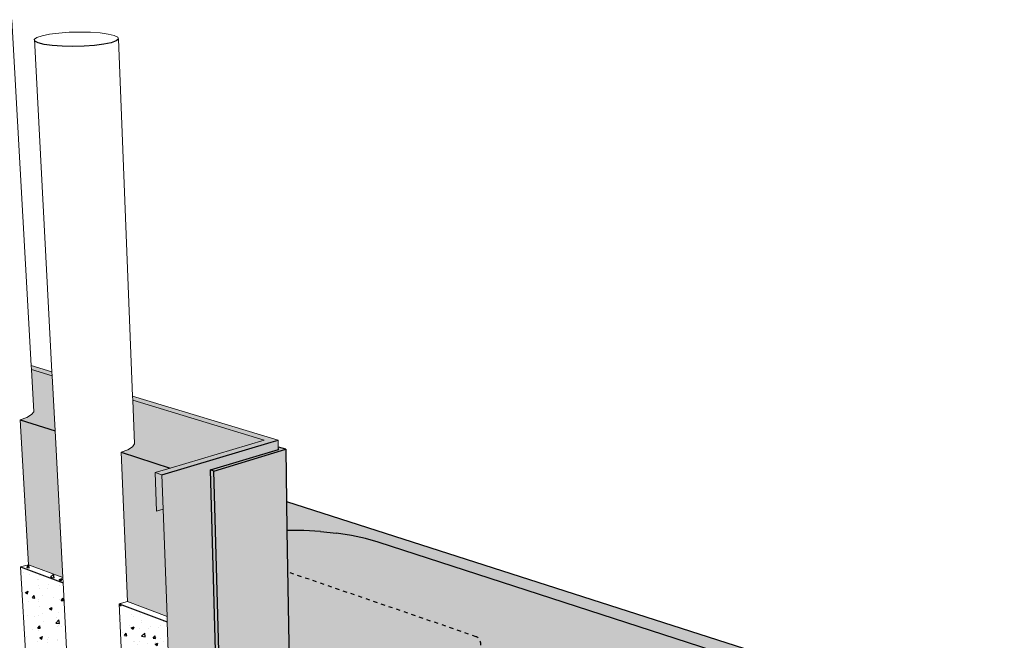
# Model space of a CAD drawing. Units: inches. Extents: x 1508 to 1611, y 1684 to 1778.
# Drawn here: x 1523 to 1547, y 1711 to 1726 of the extents above; entities that cross this region are included whole.
import ezdxf

# ---------------------------------------------------------------- set-up
doc = ezdxf.new("R2010")
doc.units = ezdxf.units.IN
doc.header["$MEASUREMENT"] = 0
doc.linetypes.add('HIDDEN', pattern=[0.375, 0.25, -0.125])
doc.layers.add('00 STATIC CONTENTS', color=7, linetype='Continuous')
doc.layers.add('031 Adhered', color=7, linetype='Continuous')

msp = doc.modelspace()

# ---------------------------------------------------------------- hatches: boundary and pattern name
at = {"layer": '00 STATIC CONTENTS'}
h = msp.add_hatch(color=254, dxfattribs=at)
h.dxf.hatch_style = 1
h.paths.add_polyline_path([(1519.676, 1711.169), (1516.86, 1712.324), (1516.729, 1712.286), (1515.756, 1712), (1519.746, 1710.315)])
h.paths.add_polyline_path([(1519.654, 1713.693), (1519.834, 1713.745), (1519.634, 1716.249), (1519.398, 1716.188), (1519.326, 1717.074), (1519.188, 1717.119), (1519.308, 1715.658), (1519.345, 1715.207), (1519.481, 1713.545), (1519.595, 1712.155), (1519.611, 1711.959), (1519.66, 1711.367), (1519.676, 1711.168), (1519.746, 1710.315), (1519.922, 1710.372)])
h.paths.add_polyline_path([(1519.696, 1717.166), (1519.326, 1717.074), (1519.398, 1716.188), (1519.634, 1716.249), (1519.765, 1716.283)])
h.paths.add_polyline_path([(1519.696, 1717.166), (1521.329, 1717.572), (1521.324, 1717.647), (1519.188, 1717.119), (1519.326, 1717.074)])
h.paths.add_polyline_path([(1523.248, 1717.461), (1523.253, 1717.361), (1523.767, 1717.206), (1523.762, 1717.306)])
h.paths.add_polyline_path([(1525.769, 1716.7), (1525.773, 1716.598), (1529.046, 1715.607), (1526.708, 1714.911), (1526.332, 1714.799), (1526.5, 1714.744), (1529.215, 1715.556), (1529.391, 1715.608)])
h.paths.add_polyline_path([(1526.5, 1714.744), (1526.332, 1714.799), (1526.367, 1713.836), (1526.531, 1713.886)])
h.paths.add_polyline_path([(1527.707, 1714.863), (1529.395, 1715.372), (1529.391, 1715.608), (1529.215, 1715.556), (1526.5, 1714.744), (1526.531, 1713.886), (1526.626, 1711.222), (1526.63, 1711.09), (1526.758, 1707.498), (1526.763, 1707.351), (1527.903, 1707.793), (1527.9, 1707.902)])
h.paths.add_polyline_path([(1527.903, 1707.793), (1526.763, 1707.351), (1532.308, 1705.009), (1533.448, 1705.519)])
h = msp.add_hatch(color=251, dxfattribs=at)
h.dxf.hatch_style = 1
h.paths.add_polyline_path([(1521.329, 1717.572), (1519.696, 1717.166), (1521.394, 1716.62)])
h.paths.add_polyline_path([(1521.394, 1716.62), (1519.696, 1717.166), (1519.765, 1716.283), (1519.634, 1716.249), (1519.834, 1713.745), (1521.635, 1713.076)])
h.paths.add_polyline_path([(1523.839, 1715.833), (1522.967, 1716.114), (1523.177, 1712.503), (1524.031, 1712.186)])
h.paths.add_polyline_path([(1523.767, 1717.206), (1523.253, 1717.361), (1523.312, 1716.312), (1523.256, 1716.24), (1523.138, 1716.172), (1522.967, 1716.114), (1523.839, 1715.833)])
h.paths.add_polyline_path([(1529.046, 1715.607), (1525.773, 1716.598), (1525.816, 1715.517), (1525.766, 1715.44), (1525.652, 1715.368), (1525.481, 1715.305), (1526.708, 1714.911)])
h.paths.add_polyline_path([(1526.332, 1714.799), (1526.708, 1714.911), (1525.481, 1715.305), (1525.638, 1711.589), (1526.626, 1711.222), (1526.531, 1713.886), (1526.367, 1713.836)])
h = msp.add_hatch(color=253, dxfattribs=at)
h.dxf.hatch_style = 1
h.paths.add_polyline_path([(1533.619, 1705.449), (1533.527, 1705.602), (1527.9, 1707.902), (1527.426, 1707.718), (1527.429, 1707.609), (1533.037, 1705.308), (1533.129, 1705.155), (1538.273, 1703.54)])
h.paths.add_polyline_path([(1547.466, 1708.242), (1542.968, 1709.689), (1542.885, 1709.822), (1529.601, 1714.078), (1529.612, 1713.36), (1530.035, 1713.357), (1530.445, 1713.335), (1530.842, 1713.294), (1531.219, 1713.236), (1531.569, 1713.16), (1531.885, 1713.068), (1542.271, 1709.704), (1542.652, 1709.576), (1542.991, 1709.43), (1543.283, 1709.269), (1543.521, 1709.095), (1543.7, 1708.912), (1543.815, 1708.723), (1543.863, 1708.53), (1543.855, 1708.423), (1543.833, 1708.231), (1543.742, 1708.044), (1543.581, 1707.865), (1543.353, 1707.699), (1543.062, 1707.549), (1536.54, 1704.37), (1533.527, 1705.602), (1533.619, 1705.449), (1538.273, 1703.54)])
h.paths.add_polyline_path([(1537.856, 1703.209), (1547.455, 1708.135), (1547.466, 1708.242), (1538.273, 1703.54), (1533.129, 1705.155)])
h.paths.add_polyline_path([(1536.54, 1704.37), (1536.543, 1704.489), (1543.07, 1707.659), (1543.362, 1707.809), (1543.59, 1707.974), (1543.751, 1708.152), (1543.846, 1708.347), (1543.833, 1708.231), (1543.742, 1708.044), (1543.581, 1707.865), (1543.353, 1707.699), (1543.062, 1707.549)], flags=16)
h.paths.add_polyline_path([(1527.978, 1707.978), (1527.792, 1714.836), (1527.707, 1714.863), (1527.9, 1707.902), (1533.527, 1705.602), (1536.54, 1704.37), (1536.543, 1704.489)])
h.paths.add_polyline_path([(1529.581, 1715.377), (1529.394, 1715.434), (1529.395, 1715.381), (1529.409, 1715.377), (1529.4, 1715.374), (1527.707, 1714.863), (1527.792, 1714.836)])
h.paths.add_polyline_path([(1529.612, 1713.36), (1529.601, 1714.078), (1529.581, 1715.377), (1527.792, 1714.836), (1527.978, 1707.978), (1529.685, 1708.643)])
h.paths.add_polyline_path([(1529.685, 1708.643), (1527.978, 1707.978), (1536.543, 1704.489), (1543.07, 1707.659), (1543.362, 1707.809), (1543.59, 1707.974), (1543.751, 1708.152), (1543.842, 1708.339), (1543.863, 1708.53), (1543.815, 1708.723), (1543.7, 1708.912), (1543.521, 1709.095), (1543.283, 1709.269), (1542.991, 1709.43), (1542.652, 1709.576), (1542.271, 1709.704), (1531.885, 1713.068), (1531.569, 1713.16), (1531.219, 1713.236), (1530.842, 1713.294), (1530.445, 1713.335), (1530.035, 1713.357), (1529.619, 1713.36), (1529.612, 1713.36)])
h = msp.add_hatch(dxfattribs=at)
h.set_pattern_fill('AR-CONC', color=256, scale=0.1)
h.set_pattern_definition([(50, (0, 0), (0.71726018, -0.06275213), [0.075, -0.825]), (355, (0, 0), (-0.13875133, 0.75219213), [0.06, -0.66]), (100.451444, (0.0598, -0.0052), (0.57850885, 0.68944), [0.0637402, -0.70114211]), (46.1842, (0, 0.2), (1.06724133, -0.16551928), [0.1125, -1.2375]), (96.635635, (0.0889, 0.1862), (0.93466195, 0.9741186), [0.09561034, -1.05171376]), (351.184164, (0, 0.2), (0.93466195, 0.9741186), [0.09, -0.99]), (21, (0.1, 0.15), (0.59690705, -0.40261889), [0.075, -0.825]), (326, (0.1, 0.15), (0.24331533, 0.72515005), [0.06, -0.66]), (71.451445, (0.14974, 0.11645), (0.84022238, 0.32253115), [0.0637402, -0.70114211]), (37.5, (0, 0), (0.012159855, 0.332893854), [0, -0.652, 0, -0.67, 0, -0.6625]), (7.5, (0, 0), (0.26306954, 0.39441171), [0, -0.382, 0, -0.637, 0, -0.2525]), (327.5, (-0.223, 0), (0.533822436, -0.022554872), [0, -0.25, 0, -0.78, 0, -1.035]), (317.5, (-0.323, 0), (0.58318617, 0.10010498), [0, -0.325, 0, -0.518, 0, -0.735])])
h.paths.add_polyline_path([(1521.643, 1712.95), (1519.654, 1713.693), (1519.922, 1710.372), (1521.875, 1709.551)])
h.paths.add_polyline_path([(1519.834, 1713.745), (1519.654, 1713.693), (1521.643, 1712.95), (1521.635, 1713.076)])
h.paths.add_polyline_path([(1523.177, 1712.503), (1522.975, 1712.453), (1524.038, 1712.057), (1524.031, 1712.186)])
h.paths.add_polyline_path([(1524.038, 1712.057), (1522.975, 1712.453), (1523.181, 1709.002), (1523.581, 1708.834), (1524.221, 1708.565)])
h.paths.add_polyline_path([(1525.435, 1711.536), (1525.589, 1707.99), (1525.985, 1707.823), (1526.124, 1707.765), (1526.758, 1707.498), (1526.63, 1711.09)])
h.paths.add_polyline_path([(1525.638, 1711.589), (1525.435, 1711.536), (1526.63, 1711.09), (1526.626, 1711.222)])
at = {"layer": '031 Adhered'}
h = msp.add_hatch(color=252, dxfattribs=at)
h.dxf.hatch_style = 1
edge = h.paths.add_edge_path()
edge.add_spline(control_points=[(1511.006, 1713.269), (1511.37, 1712.836), (1512.304, 1711.727), (1514.584, 1711.61), (1517.791, 1709.065), (1522.679, 1708.504), (1526.956, 1705.095), (1531.091, 1704.485), (1534.142, 1702.149), (1536.796, 1701.253), (1538.302, 1701.293), (1538.542, 1701.299)], knot_values=[0, 0, 0, 0, 1.646833, 4.213961, 6.26931, 13.700238, 18.198266, 22.258189, 25.801868, 29.595516, 30.316285, 30.316285, 30.316285, 30.316285], degree=3, periodic=0)
edge.add_line((1538.542, 1701.299), (1511.006, 1713.269))

# ---------------------------------------------------------------- linework, layer by layer
at = {"layer": '00 STATIC CONTENTS', "lineweight": 9}
for p, q in [((1523.248, 1717.461), (1522.767, 1726.064)), ((1523.327, 1725.576), (1523.388, 1725.623)), ((1523.762, 1717.306), (1523.327, 1725.576)), ((1523.388, 1725.623), (1523.516, 1725.666)), ((1523.516, 1725.666), (1523.7, 1725.703)), ((1523.7, 1725.703), (1523.929, 1725.731)), ((1523.929, 1725.731), (1524.187, 1725.75)), ((1524.187, 1725.75), (1524.457, 1725.756)), ((1524.457, 1725.756), (1524.721, 1725.751)), ((1524.721, 1725.751), (1524.961, 1725.734)), ((1524.961, 1725.734), (1525.163, 1725.707)), ((1525.163, 1725.707), (1525.312, 1725.67)), ((1525.312, 1725.67), (1525.398, 1725.628)), ((1525.398, 1725.628), (1525.415, 1725.582)), ((1525.769, 1716.7), (1525.415, 1725.582)), ((1523.248, 1717.461), (1523.762, 1717.306)), ((1523.253, 1717.361), (1523.248, 1717.461)), ((1523.253, 1717.361), (1523.767, 1717.206)), ((1523.312, 1716.312), (1523.253, 1717.361)), ((1523.767, 1717.206), (1523.762, 1717.306)), ((1523.839, 1715.833), (1523.767, 1717.206)), ((1525.769, 1716.7), (1529.391, 1715.608)), ((1525.773, 1716.598), (1525.769, 1716.7)), ((1525.773, 1716.598), (1529.046, 1715.607)), ((1525.816, 1715.517), (1525.773, 1716.598)), ((1523.312, 1716.312), (1523.256, 1716.24)), ((1523.138, 1716.172), (1522.967, 1716.114)), ((1523.177, 1712.503), (1522.967, 1716.114)), ((1523.256, 1716.24), (1523.138, 1716.172)), ((1524.031, 1712.186), (1523.839, 1715.833)), ((1526.708, 1714.911), (1529.046, 1715.607)), ((1529.391, 1715.608), (1529.395, 1715.372)), ((1525.652, 1715.368), (1525.481, 1715.305)), ((1525.638, 1711.589), (1525.481, 1715.305)), ((1525.766, 1715.44), (1525.652, 1715.368)), ((1525.816, 1715.517), (1525.766, 1715.44)), ((1526.708, 1714.911), (1526.332, 1714.799)), ((1526.332, 1714.799), (1526.5, 1714.744)), ((1526.332, 1714.799), (1526.367, 1713.836)), ((1526.531, 1713.886), (1526.5, 1714.744)), ((1526.367, 1713.836), (1526.531, 1713.886)), ((1526.626, 1711.222), (1526.531, 1713.886)), ((1523.177, 1712.503), (1522.975, 1712.453)), ((1522.975, 1712.453), (1523.181, 1709.002)), ((1523.177, 1712.503), (1524.031, 1712.186)), ((1524.038, 1712.057), (1524.031, 1712.186)), ((1524.221, 1708.565), (1524.038, 1712.057)), ((1525.638, 1711.589), (1525.435, 1711.536)), ((1525.435, 1711.536), (1525.589, 1707.99)), ((1525.638, 1711.589), (1526.626, 1711.222)), ((1526.63, 1711.09), (1526.626, 1711.222)), ((1526.758, 1707.498), (1526.63, 1711.09))]:
    msp.add_line(p, q, dxfattribs=at)
at = {"layer": '00 STATIC CONTENTS'}
for p, q in [((1523.337, 1725.53), (1523.327, 1725.576)), ((1525.415, 1725.582), (1525.361, 1725.535)), ((1523.417, 1725.486), (1523.337, 1725.53)), ((1523.564, 1725.449), (1523.417, 1725.486)), ((1523.767, 1725.42), (1523.564, 1725.449)), ((1524.013, 1725.403), (1523.767, 1725.42)), ((1524.283, 1725.397), (1524.013, 1725.403)), ((1524.56, 1725.404), (1524.283, 1725.397)), ((1524.823, 1725.423), (1524.56, 1725.404)), ((1525.055, 1725.453), (1524.823, 1725.423)), ((1525.238, 1725.491), (1525.055, 1725.453)), ((1525.361, 1725.535), (1525.238, 1725.491)), ((1522.967, 1716.114), (1523.839, 1715.833)), ((1526.5, 1714.744), (1529.215, 1715.556)), ((1529.215, 1715.556), (1529.391, 1715.608)), ((1525.481, 1715.305), (1526.708, 1714.911)), ((1527.707, 1714.863), (1529.4, 1715.374)), ((1527.792, 1714.836), (1529.581, 1715.377)), ((1529.409, 1715.377), (1529.395, 1715.381)), ((1529.581, 1715.377), (1529.399, 1715.433)), ((1529.4, 1715.374), (1529.409, 1715.377)), ((1529.581, 1715.377), (1529.601, 1714.078)), ((1527.9, 1707.902), (1527.707, 1714.863)), ((1527.792, 1714.836), (1527.707, 1714.863)), ((1527.978, 1707.978), (1527.792, 1714.836)), ((1529.601, 1714.078), (1529.612, 1713.36)), ((1529.601, 1714.078), (1542.885, 1709.822)), ((1529.619, 1713.36), (1529.612, 1713.36)), ((1529.612, 1713.36), (1529.685, 1708.643)), ((1530.035, 1713.357), (1529.619, 1713.36)), ((1530.445, 1713.335), (1530.035, 1713.357)), ((1530.445, 1713.335), (1530.842, 1713.294)), ((1531.219, 1713.236), (1530.842, 1713.294)), ((1531.569, 1713.16), (1531.219, 1713.236)), ((1531.885, 1713.068), (1531.569, 1713.16)), ((1542.271, 1709.704), (1531.885, 1713.068)), ((1522.975, 1712.453), (1524.038, 1712.057)), ((1525.435, 1711.536), (1526.63, 1711.09))]:
    msp.add_line(p, q, dxfattribs=at)
at = {"layer": '00 STATIC CONTENTS', "linetype": 'HIDDEN', "ltscale": 0.25}
msp.add_line((1534.322, 1710.717), (1529.628, 1712.326), dxfattribs=at)
msp.add_arc((1534.213, 1710.519), 0.226, 305.4037, 61.0304, dxfattribs=at)
at = {"layer": '031 Adhered'}
msp.add_spline([(1511.006, 1713.269), (1512.192, 1712.127), (1514.631, 1711.326), (1516.398, 1710.276), (1523.324, 1707.585), (1527.248, 1705.386), (1531.107, 1704.124), (1534.181, 1702.36), (1537.821, 1701.294), (1538.542, 1701.299)], degree=3, dxfattribs=at)

doc.saveas('drawing.dxf')
